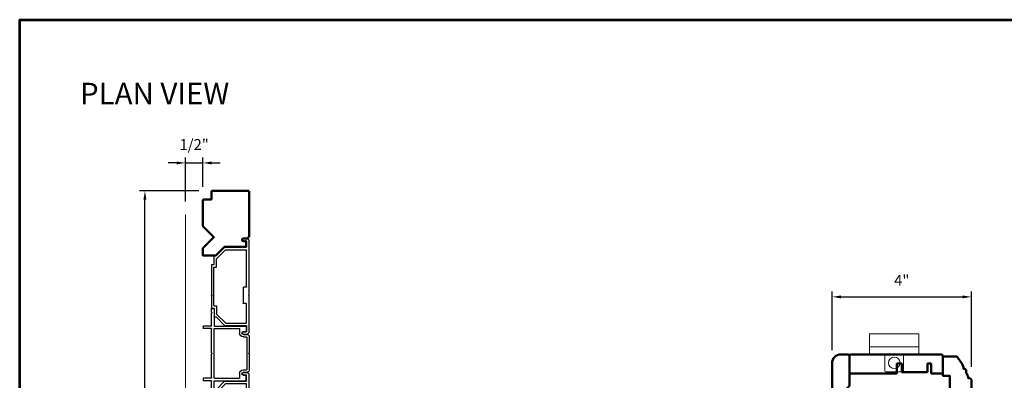
# Model space of a CAD drawing. Extents: x 4418 to 4821, y 4452 to 4517.
# Drawn here: x 4603 to 4631, y 4501 to 4511 of the extents above; entities that cross this region are included whole.
import ezdxf

# ---------------------------------------------------------------- set-up
doc = ezdxf.new("R2010")
doc.units = 0
doc.header["$LTSCALE"] = 250
doc.header["$MEASUREMENT"] = 0
doc.header["$PDMODE"] = 3
doc.header["$PDSIZE"] = -2
doc.linetypes.add('HIDDEN', pattern=[0.375, 0.25, -0.125])
doc.layers.get('0').update_dxf_attribs({"color": 5, "linetype": 'CONTINUOUS', "lineweight": 20})
doc.layers.get('DEFPOINTS').update_dxf_attribs({"color": 2, "linetype": 'CONTINUOUS'})
for name, color, linetype, lineweight in [('2', 2, 'CONTINUOUS', 25), ('9', 7, 'CONTINUOUS', 5), ('Symbol (ISO)', 7, 'CONTINUOUS', 15), ('Visible (ANSI)', 7, 'CONTINUOUS', 50)]:
    doc.layers.add(name, color=color, linetype=linetype, lineweight=lineweight)
doc.layers.add('Metal', color=3, linetype='CONTINUOUS')
doc.styles.add('Note Text (ISO)', font='tahoma.ttf')
doc.styles.add('ROMANS', font='romans')
doc.dimstyles.new('LWDEC', dxfattribs={"dimscale": 3, "dimtxt": 2.5, "dimasz": 2, "dimexe": 1.25, "dimexo": 3, "dimgap": 2, "dimtad": 1, "dimtoh": 1, "dimdec": 0, "dimzin": 11, "dimdsep": 46, "dimtxsty": 'ROMANS', "dimcen": 0, "dimdle": 1.5, "dimazin": 0, "dimtfac": 1, "dimtdec": 0, "dimtix": 1, "dimtmove": 0, "dimatfit": 3, "dimfxl": 0, "dimtzin": 0, "dimarcsym": 0})

# ---------------------------------------------------------------- blocks, each defined once
blk = doc.blocks.new('LS-P-005 END JAMB')
for p, q in [((0.715, 0.91), (0.715, 0.855)), ((0.725, 0.92), (1.581, 0.92)), ((1.885, 0.85), (0.795, 0.85)), ((1.593, 0.912), (1.588, 0.917)), ((1.607, 0.912), (1.612, 0.917)), ((1.619, 0.92), (1.955, 0.92)), ((1.965, 0.91), (1.965, 0.855)), ((0.462, 0.787), (0.218, 0.543)), ((0.546, 0.772), (0.288, 0.514)), ((0.465, 0.835), (0.465, 0.794)), ((0.705, 0.845), (0.475, 0.845)), ((0.775, 0.775), (0.553, 0.775)), ((0.785, 0.84), (0.785, 0.785)), ((1.895, 0.84), (1.895, 0.785)), ((1.905, 0.775), (2.127, 0.775)), ((1.975, 0.845), (2.205, 0.845)), ((2.134, 0.772), (2.392, 0.514)), ((2.215, 0.835), (2.215, 0.794)), ((2.218, 0.787), (2.462, 0.543)), ((0.215, 0.536), (0.215, -0.08)), ((0.285, 0.507), (0.285, -0.08)), ((2.395, 0.507), (2.395, -0.08)), ((2.465, 0.536), (2.465, -0.08)), ((1.365, -0.08), (1.365, 0)), ((1.375, 0.01), (1.825, 0.01)), ((2.645, 0), (2.645, -0.08)), ((2.715, 0), (2.715, -0.111)), ((-0.035, 0), (-0.035, -0.111)), ((-0.032, -0.118), (0.007, -0.157)), ((1.581, -0.16), (0.014, -0.16)), ((0.035, 0), (0.035, -0.08)), ((0.205, -0.09), (0.045, -0.09)), ((1.355, -0.09), (0.295, -0.09)), ((1.593, -0.152), (1.588, -0.157)), ((1.607, -0.152), (1.612, -0.157)), ((2.666, -0.16), (1.619, -0.16)), ((1.835, -0.08), (1.835, 0)), ((2.385, -0.09), (1.845, -0.09)), ((2.475, -0.09), (2.635, -0.09)), ((2.712, -0.118), (2.674, -0.157)), ((2.715, -0.075), (2.715, -0.111)), ((2.715, -0.075), (2.715, -0.111))]:
    blk.add_line(p, q)
for centre, radius, start, end in [((0.705, 0.855), 0.01, 270, 360), ((0.725, 0.91), 0.01, 90, 180), ((0.795, 0.84), 0.01, 90, 180), ((1.581, 0.91), 0.01, 45, 90), ((1.6, 0.919), 0.01, 225, 315), ((1.619, 0.91), 0.01, 90, 135), ((1.885, 0.84), 0.01, 0, 90), ((1.955, 0.91), 0.01, 0, 90), ((1.975, 0.855), 0.01, 180, 270), ((0.455, 0.794), 0.01, 315, 360), ((0.475, 0.835), 0.01, 90, 180), ((0.553, 0.765), 0.01, 90, 135), ((0.775, 0.785), 0.01, 270, 0), ((1.905, 0.785), 0.01, 180, 270), ((2.127, 0.765), 0.01, 45, 90), ((2.205, 0.835), 0.01, 0, 90), ((2.225, 0.794), 0.01, 180, 225), ((0.225, 0.536), 0.01, 135, 180), ((0.295, 0.507), 0.01, 135, 180), ((2.385, 0.507), 0.01, 0, 45), ((2.455, 0.536), 0.01, 0, 45), ((0, 0), 0.035, 360, 180), ((1.375, 0), 0.01, 90, 180), ((1.825, 0), 0.01, 0, 90), ((2.68, 0), 0.035, 360, 180), ((-0.025, -0.111), 0.01, 180, 225), ((-0.025, -0.111), 0.01, 180, 225), ((0.014, -0.15), 0.01, 225, 270), ((0.045, -0.08), 0.01, 180, 270), ((0.205, -0.08), 0.01, 270, 0), ((0.295, -0.08), 0.01, 180, 270), ((0.295, -0.08), 0.01, 180, 270), ((1.355, -0.08), 0.01, 270, 0), ((1.581, -0.15), 0.01, 270, 315), ((1.6, -0.159), 0.01, 45, 135), ((1.619, -0.15), 0.01, 225, 270), ((1.845, -0.08), 0.01, 180, 270), ((2.385, -0.08), 0.01, 270, 0), ((2.475, -0.08), 0.01, 180, 270), ((2.635, -0.08), 0.01, 270, 360), ((2.666, -0.15), 0.01, 270, 315), ((2.705, -0.111), 0.01, 315, 0)]:
    blk.add_arc(centre, radius, start, end)
blk = doc.blocks.new('*D353')
at = {"layer": '2', "color": 0, "linetype": 'ByBlock', "lineweight": -2}
for p, q in [((4608.09, 4506.505), (4606.384, 4506.505)), ((4606.54, 4487.157), (4606.54, 4506.255)), ((4607.845, 4486.907), (4606.384, 4486.907))]:
    blk.add_line(p, q, dxfattribs=at)
at = {"layer": '2', "color": 0}
for points in [[(4606.498, 4506.255), (4606.582, 4506.255), (4606.54, 4506.505)], [(4606.498, 4487.157), (4606.582, 4487.157), (4606.54, 4486.907)]]:
    blk.add_solid(points, dxfattribs=at)
at = {"layer": 'DEFPOINTS', "color": 0}
for p in [(4606.54, 4506.505), (4608.465, 4506.505), (4608.22, 4486.907)]:
    blk.add_point(p, dxfattribs=at)
at = {"layer": '2', "color": 0, "insert": (4606.052, 4496.706), "char_height": 0.3125, "attachment_point": 5, "rotation": 90, "style": 'ROMANS'}
blk.add_mtext('Jamb Width 19 5/8"', dxfattribs=at)
blk = doc.blocks.new('*D354')
at = {"layer": '2', "color": 0, "linetype": 'ByBlock', "lineweight": -2}
for p, q in [((4607.705, 4506.2), (4607.705, 4507.465)), ((4608.205, 4506.62), (4608.205, 4507.465)), ((4607.455, 4507.309), (4607.205, 4507.309)), ((4607.705, 4507.309), (4608.205, 4507.309)), ((4608.455, 4507.309), (4608.705, 4507.309))]:
    blk.add_line(p, q, dxfattribs=at)
at = {"layer": '2', "color": 0}
for points in [[(4607.455, 4507.35), (4607.455, 4507.267), (4607.705, 4507.309)], [(4608.455, 4507.35), (4608.455, 4507.267), (4608.205, 4507.309)]]:
    blk.add_solid(points, dxfattribs=at)
at = {"layer": 'DEFPOINTS', "color": 0}
for p in [(4608.205, 4507.309), (4608.205, 4506.245), (4607.705, 4505.825)]:
    blk.add_point(p, dxfattribs=at)
at = {"layer": '2', "color": 0, "insert": (4607.955, 4507.797), "char_height": 0.3125, "attachment_point": 5, "style": 'ROMANS'}
blk.add_mtext('1/2"', dxfattribs=at)
blk = doc.blocks.new('*D362')
at = {"layer": '2', "color": 0, "linetype": 'ByBlock', "lineweight": -2}
for p, q in [((4626.284, 4501.93), (4626.284, 4503.615)), ((4626.534, 4503.459), (4630.034, 4503.459)), ((4630.284, 4501.448), (4630.284, 4503.615))]:
    blk.add_line(p, q, dxfattribs=at)
at = {"layer": '2', "color": 0}
for points in [[(4626.534, 4503.5), (4626.534, 4503.417), (4626.284, 4503.459)], [(4630.034, 4503.5), (4630.034, 4503.417), (4630.284, 4503.459)]]:
    blk.add_solid(points, dxfattribs=at)
at = {"layer": 'DEFPOINTS', "color": 0}
for p in [(4630.284, 4503.459), (4626.284, 4501.555), (4630.284, 4501.073)]:
    blk.add_point(p, dxfattribs=at)
at = {"layer": '2', "color": 0, "insert": (4628.284, 4503.895), "char_height": 0.3125, "attachment_point": 5, "style": 'ROMANS'}
blk.add_mtext('4"', dxfattribs=at)
blk = doc.blocks.new('A$C17CB693B')
for p, q in [((1.417, 1.094), (0, 1.094)), ((0, 1.094), (0, 0.683)), ((1.417, 1.094), (1.417, 0.683)), ((1.417, 0.715), (0, 0.715)), ((0, 0.683), (0, 0.503)), ((1.417, 0.683), (1.417, 0.503)), ((0.439, 0.03), (0.439, 0.503)), ((0.979, 0.03), (0.979, 0.503)), ((0.949, 0), (0.469, 0))]:
    blk.add_line(p, q)
blk.add_lwpolyline([(1.417, 0.503), (0, 0.503)])
blk.add_circle((0.709, 0.256), 0.166)
for centre, start, end in [((0.469, 0.03), 180, 270), ((0.949, 0.03), 270, 0)]:
    blk.add_arc(centre, 0.03, start, end)
blk = doc.blocks.new('LS-P-002 FILLER')
for p, q in [((-0.785, 1.02), (-0.785, 1.245)), ((-0.775, 1.255), (-0.725, 1.255)), ((-0.715, 1.02), (-0.715, 1.245)), ((0.715, 1.02), (0.715, 1.245)), ((0.725, 1.255), (0.775, 1.255)), ((0.785, 1.02), (0.785, 1.245)), ((-1.29, 1), (-1.29, 0.955)), ((-1.189, 1.01), (-1.28, 1.01)), ((-1.275, 0.94), (-0.795, 0.94)), ((-1.177, 1.002), (-1.182, 1.007)), ((-1.163, 1.002), (-1.158, 1.007)), ((-0.795, 1.01), (-1.151, 1.01)), ((-0.785, 0.93), (-0.785, 0.03)), ((-0.715, 0.93), (-0.715, 0.215)), ((-0.019, 1.01), (-0.705, 1.01)), ((0.705, 0.94), (-0.705, 0.94)), ((-0.007, 1.002), (-0.012, 1.007)), ((0.007, 1.002), (0.012, 1.007)), ((0.705, 1.01), (0.019, 1.01)), ((0.715, 0.93), (0.715, 0.215)), ((0.785, 0.93), (0.785, 0.03)), ((1.151, 1.01), (0.795, 1.01)), ((1.275, 0.94), (0.795, 0.94)), ((1.163, 1.002), (1.158, 1.007)), ((1.177, 1.002), (1.182, 1.007)), ((1.28, 1.01), (1.189, 1.01)), ((1.29, 1), (1.29, 0.955)), ((-0.77, 0.015), (-0.642, 0.015)), ((-0.705, 0.205), (-0.582, 0.205)), ((-0.627, 0.095), (-0.627, 0.03)), ((-0.542, 0.095), (-0.542, -0.024)), ((-0.472, 0.095), (-0.472, 0.01)), ((-0.462, 0), (0.462, 0)), ((0.472, 0.095), (0.472, 0.01)), ((0.542, 0.095), (0.542, -0.024)), ((0.582, 0.205), (0.705, 0.205)), ((0.627, 0.095), (0.627, 0.03)), ((0.77, 0.015), (0.642, 0.015)), ((-0.539, -0.031), (-0.503, -0.067)), ((-0.496, -0.07), (-0.019, -0.07)), ((-0.007, -0.062), (-0.012, -0.067)), ((0.007, -0.062), (0.012, -0.067)), ((0.019, -0.07), (0.496, -0.07)), ((0.539, -0.031), (0.503, -0.067))]:
    blk.add_line(p, q)
for centre, radius, start, end in [((-0.775, 1.245), 0.01, 90, 180), ((-0.725, 1.245), 0.01, 360, 90), ((0.725, 1.245), 0.01, 90, 180), ((0.775, 1.245), 0.01, 0, 90), ((-1.28, 1), 0.01, 90, 180), ((-1.275, 0.955), 0.015, 180, 270), ((-1.189, 1), 0.01, 45, 90), ((-1.17, 1.009), 0.01, 225, 315), ((-1.151, 1), 0.01, 90, 135), ((-0.795, 1.02), 0.01, 270, 0), ((-0.795, 0.93), 0.01, 0, 90), ((-0.705, 1.02), 0.01, 180, 270), ((-0.705, 0.93), 0.01, 90, 180), ((-0.019, 1), 0.01, 45, 90), ((0, 1.009), 0.01, 225, 315), ((0.019, 1), 0.01, 90, 135), ((0.705, 1.02), 0.01, 270, 0), ((0.705, 0.93), 0.01, 360, 90), ((0.795, 1.02), 0.01, 180, 270), ((0.795, 0.93), 0.01, 90, 180), ((1.151, 1), 0.01, 45, 90), ((1.17, 1.009), 0.01, 225, 315), ((1.189, 1), 0.01, 90, 135), ((1.275, 0.955), 0.015, 270, 0), ((1.28, 1), 0.01, 360, 90), ((-0.77, 0.03), 0.015, 180, 270), ((-0.705, 0.215), 0.01, 180, 270), ((-0.642, 0.03), 0.015, 270, 0), ((-0.585, 0.095), 0.0425, 360, 180), ((-0.582, 0.095), 0.11, 0, 90), ((-0.462, 0.01), 0.01, 180, 270), ((0.462, 0.01), 0.01, 270, 0), ((0.582, 0.095), 0.11, 90, 180), ((0.585, 0.095), 0.0425, 360, 180), ((0.642, 0.03), 0.015, 180, 270), ((0.705, 0.215), 0.01, 270, 360), ((0.77, 0.03), 0.015, 270, 360), ((-0.532, -0.024), 0.01, 180, 225), ((-0.496, -0.06), 0.01, 225, 270), ((-0.019, -0.06), 0.01, 270, 315), ((0, -0.069), 0.01, 45, 135), ((0.019, -0.06), 0.01, 225, 270), ((0.496, -0.06), 0.01, 270, 315.0007), ((0.532, -0.024), 0.01, 315.0007, 0)]:
    blk.add_arc(centre, radius, start, end)

msp = doc.modelspace()

# ---------------------------------------------------------------- linework, layer by layer
at = {"linetype": 'HIDDEN'}
msp.add_line((4607.70513, 4490.78209), (4607.70515, 4505.82477), dxfattribs=at)
at = {"layer": '9', "lineweight": 53}
msp.add_lwpolyline([(4602.9423, 4451.67071), (4602.9423, 4511.42612), (4679.56752, 4511.42612), (4679.56752, 4451.67071)], close=True, dxfattribs=at)
at = {"layer": 'Visible (ANSI)'}
for points in [[(4609.48849, 4505.14353), (4609.52732, 4505.18236, 0.19891237), (4609.53025, 4505.18943), (4609.53025, 4506.49514, 0.41421356), (4609.52025, 4506.50514), (4608.46526, 4506.50514, 0.41421356), (4608.45526, 4506.49514), (4608.45526, 4506.26514, -0.41421356), (4608.44526, 4506.25514), (4608.21526, 4506.25514, 0.41421356), (4608.20526, 4506.24514), (4608.20526, 4505.48945), (4608.5204, 4505.1743), (4608.20526, 4504.85915), (4608.20526, 4504.6456), (4608.57611, 4504.6456), (4608.82611, 4504.8956), (4609.44025, 4504.8956, 0.41421356), (4609.45025, 4504.9056), (4609.45025, 4505.0506, 0.41421356), (4609.44025, 4505.0606), (4609.37025, 4505.0606, -1), (4609.37025, 4505.1406), (4609.48142, 4505.1406, 0.19891258), (4609.48849, 4505.14353)], [(4630.28379, 4500.44725), (4630.28379, 4501.07285, 0.41421356), (4630.23689, 4501.11975), (4630.19379, 4501.11975, 0.16818369), (4630.13379, 4501.26975), (4630.13379, 4501.34285, 0.41421356), (4630.08689, 4501.38975), (4630.05879, 4501.38975), (4630.05879, 4501.40464, 0.1470132), (4630.02566, 4501.51489), (4629.87824, 4501.73802, 0.25186319), (4629.86573, 4501.74475), (4629.49509, 4501.74475), (4629.46379, 4501.71345), (4629.46379, 4501.19025), (4629.66379, 4501.19025), (4629.66379, 4500.72725, 0.41421356)]]:
    msp.add_lwpolyline(points, format="xyb", dxfattribs=at)
for points in [[(4626.68673, 4500.80802, 0.19891237), (4626.6838, 4500.80095), (4626.6838, 4499.15924, 0.19891237), (4626.68673, 4499.15217), (4626.78087, 4499.05803, -0.19891237), (4626.7838, 4499.05096), (4626.7838, 4498.1864), (4626.7525, 4498.1551), (4626.5338, 4498.1551, -0.41421356), (4626.2838, 4498.4051), (4626.2838, 4501.55509, -0.41421356), (4626.5338, 4501.80509), (4626.7525, 4501.80509), (4626.7838, 4501.77379), (4626.7838, 4500.90924, -0.19891237), (4626.78087, 4500.90217)], [(4628.14066, 4501.26403), (4628.14066, 4501.53435, -0.41421356), (4628.15051, 4501.54419), (4628.27582, 4501.54419, -0.41421356), (4628.28566, 4501.53435), (4628.28566, 4501.30403, 0.41421356), (4628.29551, 4501.29419), (4629.01082, 4501.29419, 0.41421356), (4629.02066, 4501.30403), (4629.02066, 4501.53435, -0.41421356), (4629.03051, 4501.54419), (4629.11582, 4501.54419, -0.41421356), (4629.12566, 4501.53435), (4629.12566, 4501.26403, 0.41421356), (4629.13551, 4501.25419), (4629.38528, 4501.25419), (4629.46316, 4501.25419), (4629.46316, 4501.77289), (4629.43186, 4501.80419), (4626.81447, 4501.80419), (4626.78317, 4501.77289), (4626.78317, 4501.25419), (4628.13082, 4501.25419, 0.41421356)]]:
    msp.add_lwpolyline(points, format="xyb", close=True, dxfattribs=at)

# ---------------------------------------------------------------- block references
at = {"xscale": -0.9999979999963334, "yscale": 0.9999979999997709, "zscale": 0.999998}
msp.add_blockref('A$C17CB693B', (4628.7769, 4501.30606), dxfattribs=at)
at = {"layer": 'Metal', "xscale": -0.9999979999997709, "yscale": 0.9999979999997709, "zscale": 0.9999979999997709, "rotation": 90}
for name, p in [('LS-P-005 END JAMB', (4609.37025, 4505.1006)), ('LS-P-002 FILLER', (4609.46525, 4501.83538)), ('LS-P-005 END JAMB', (4609.37025, 4501.25048))]:
    msp.add_blockref(name, p, dxfattribs=at)

# ---------------------------------------------------------------- texts
at = {"layer": 'Symbol (ISO)', "insert": (4606.81862, 4509.61227), "char_height": 0.620075, "width": 10.5084068, "attachment_point": 2, "style": 'Note Text (ISO)'}
msp.add_mtext('\\A1;\\pt13.49965;PLAN VIEW', dxfattribs=at)

# ---------------------------------------------------------------- dimensions: what is measured, and where the dimension line sits
at = {"layer": '2'}
for base, p1, p2, picture, middle in [((4608.20526, 4507.30873), (4607.70515, 4505.82477), (4608.20526, 4506.24514), '*D354', (4607.9552, 4507.79682)), ((4630.28379, 4503.45861), (4626.2838, 4501.55509), (4630.28379, 4501.07285), '*D362', (4628.2838, 4503.89462))]:
    dim = msp.add_linear_dim(base=base, p1=p1, p2=p2, dimstyle='LWDEC', override={"dimscale": 0.125, "dimdec": 4, "dimlunit": 5, "dimpost": '"', "dimtdec": 4, "dimfrac": 2, "dimarcsym": 1}, dxfattribs=at)
    dim.commit()
    dim.dimension.update_dxf_attribs({"geometry": picture, "text_midpoint": middle})
dim = msp.add_linear_dim(base=(4606.5401, 4506.50514), p1=(4608.22025, 4486.90731), p2=(4608.46526, 4506.50514), angle=90, text='Jamb Width <>', dimstyle='LWDEC', override={"dimscale": 0.125, "dimdec": 4, "dimlunit": 5, "dimpost": '"', "dimtdec": 4, "dimfrac": 2, "dimarcsym": 1}, dxfattribs=at)
dim.commit()
dim.dimension.update_dxf_attribs({"geometry": '*D353', "text_midpoint": (4606.05201, 4496.70622)})

doc.saveas('drawing.dxf')
